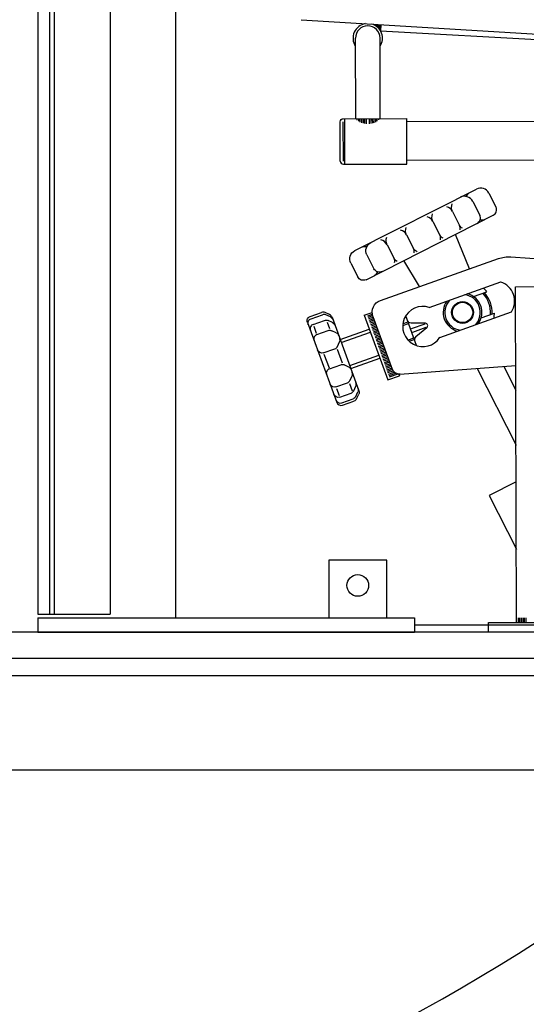
# Model space of a CAD drawing. Units: millimetres. Extents: x 0 to 1369, y -201 to 1076.
# Drawn here: x 1107 to 1107, y 202 to 202 of the extents above; entities that cross this region are included whole.
import ezdxf
from ezdxf import colors
from ezdxf.entities.mleader import LeaderData, LeaderLine
from ezdxf.math import Vec2, Vec3

# ---------------------------------------------------------------- set-up
doc = ezdxf.new("R2010")
doc.units = ezdxf.units.MM
doc.linetypes.add('CENTER2', pattern=[1.125, 0.75, -0.125, 0.125, -0.125])
for name, color, linetype in [('0-LV-RN-ESTAÇÃO-CORTE-02', 2, 'Continuous'), ('0-LV-RN-ESTAÇÃO-CORTE-CATRACAS GABINETE', 8, 'Continuous'), ('0-LV-RN-ESTAÇÃO-CORTE-CONCRETO', 4, 'Continuous'), ('0-LV-RN-ESTAÇÃO-CORTE-EIXOS', 1, 'CENTER2'), ('0-LV-RN-ESTAÇÃO-CORTE-ESTRUTURA METALICA', 3, 'Continuous'), ('0-LV-RN-ESTAÇÃO-CORTE-VIDRO', 8, 'Continuous'), ('Ar condicionado', 14, 'Continuous')]:
    doc.layers.add(name, color=color, linetype=linetype)

msp = doc.modelspace()

# ---------------------------------------------------------------- hatches: boundary and pattern name
at = {"layer": '0-LV-RN-ESTAÇÃO-CORTE-CATRACAS GABINETE'}
msp.add_hatch(color=256, dxfattribs=at).paths.add_polyline_path([(1107.26698, 202.44342), (1107.26722, 202.44767), (1107.26112, 202.44804, -0.189918)])

# ---------------------------------------------------------------- linework, layer by layer
at = {"layer": '0-LV-RN-ESTAÇÃO-CORTE-02'}
for p, q in [((1107.34151, 202.03505, -12.4883), (1107.53954, 202.03504, -12.4883)), ((1107.34151, 202.02826, -12.4883), (1107.34151, 202.03505, -12.4883)), ((1107.36181, 202.03825, -12.4883), (1107.36181, 202.03505, -12.4883)), ((1107.36288, 202.03825, -12.4883), (1107.36288, 202.03505, -12.4883)), ((1107.36395, 202.03825, -12.4883), (1107.36395, 202.03505, -12.4883)), ((1107.36502, 202.03825, -12.4883), (1107.36502, 202.03505, -12.4883)), ((1107.36609, 202.03825, -12.4883), (1107.36609, 202.03505, -12.4883)), ((1107.36716, 202.03825, -12.4883), (1107.36716, 202.03505, -12.4883))]:
    msp.add_line(p, q, dxfattribs=at)
at = {"layer": '0-LV-RN-ESTAÇÃO-CORTE-02', "elevation": -12.4883}
msp.add_lwpolyline([(1107.27129, 202.03825), (1107.27129, 202.07811), (1107.23129, 202.07811), (1107.23129, 202.03825)], dxfattribs=at)
at = {"layer": '0-LV-RN-ESTAÇÃO-CORTE-02'}
msp.add_circle((1107.25129, 202.06061, -12.4883), 0.0075, dxfattribs=at)
at = {"layer": '0-LV-RN-ESTAÇÃO-CORTE-CATRACAS GABINETE'}
for p, q in [((1107.0307, 202.70095, -12.4883), (1107.03069, 202.04075, -12.4883)), ((1107.03869, 202.70095, -12.4883), (1107.03868, 202.04075, -12.4883)), ((1107.04203, 202.70095, -12.4883), (1107.04202, 202.04075, -12.4883)), ((1107.08064, 202.70095, -12.4883), (1107.08063, 202.04075, -12.4883)), ((1107.21227, 202.45105, -12.4883), (1107.63363, 202.42514, -12.4883)), ((1107.26698, 202.44342, -12.4883), (1107.26722, 202.44767, -12.4883)), ((1107.26722, 202.44767, -12.4883), (1107.26698, 202.44342, -12.4883)), ((1107.26698, 202.44342, -12.4883), (1107.61878, 202.42339, -12.4883)), ((1107.24987, 202.38276, -12.4883), (1107.2497, 202.43827, -12.4883)), ((1107.26685, 202.38281, -12.4883), (1107.26667, 202.43832, -12.4883)), ((1107.23921, 202.35344, -12.4883), (1107.23913, 202.38059, -12.4883)), ((1107.24126, 202.38273, -12.4883), (1107.28508, 202.38287, -12.4883)), ((1107.24135, 202.35345, -12.4883), (1107.24127, 202.38059, -12.4883)), ((1107.24243, 202.35131, -12.4883), (1107.24233, 202.38273, -12.4883)), ((1107.25088, 202.38181, -12.4883), (1107.25088, 202.38276, -12.4883)), ((1107.25195, 202.38102, -12.4883), (1107.25195, 202.38276, -12.4883)), ((1107.25302, 202.38039, -12.4883), (1107.25302, 202.38277, -12.4883)), ((1107.25409, 202.37991, -12.4883), (1107.25408, 202.38277, -12.4883)), ((1107.25516, 202.37955, -12.4883), (1107.25515, 202.38277, -12.4883)), ((1107.25623, 202.3793, -12.4883), (1107.25622, 202.38278, -12.4883)), ((1107.2573, 202.37916, -12.4883), (1107.25729, 202.38278, -12.4883)), ((1107.25944, 202.37916, -12.4883), (1107.25943, 202.38279, -12.4883)), ((1107.26051, 202.37932, -12.4883), (1107.2605, 202.38279, -12.4883)), ((1107.26158, 202.37957, -12.4883), (1107.26157, 202.38279, -12.4883)), ((1107.26264, 202.37994, -12.4883), (1107.26263, 202.3828, -12.4883)), ((1107.26371, 202.38043, -12.4883), (1107.2637, 202.3828, -12.4883)), ((1107.26478, 202.38106, -12.4883), (1107.26477, 202.3828, -12.4883)), ((1107.26584, 202.38186, -12.4883), (1107.26584, 202.38281, -12.4883)), ((1107.28518, 202.35145, -12.4883), (1107.28508, 202.38287, -12.4883)), ((1107.41761, 202.38094, -12.4883), (1107.28509, 202.38052, -12.4883)), ((1107.41769, 202.35422, -12.4883), (1107.28517, 202.3538, -12.4883)), ((1107.24136, 202.35131, -12.4883), (1107.28518, 202.35145, -12.4883)), ((1107.24924, 202.29165, -12.4883), (1107.33314, 202.33415, -12.4883)), ((1107.34175, 202.33133, -12.4883), (1107.34658, 202.3218, -12.4883)), ((1107.33058, 202.32567, -12.4883), (1107.33541, 202.31614, -12.4883)), ((1107.25699, 202.27162, -12.4883), (1107.3447, 202.31605, -12.4883)), ((1107.31666, 202.31862, -12.4883), (1107.32149, 202.30908, -12.4883)), ((1107.30317, 202.31179, -12.4883), (1107.308, 202.30225, -12.4883)), ((1107.285, 202.30258, -12.4883), (1107.28983, 202.29304, -12.4883)), ((1107.32846, 202.27913, -12.4883), (1107.31867, 202.30287, -12.4883)), ((1107.27151, 202.29575, -12.4883), (1107.27634, 202.28621, -12.4883)), ((1107.25759, 202.28869, -12.4883), (1107.26242, 202.27916, -12.4883)), ((1107.26694, 202.25726, -12.4883), (1107.34826, 202.28617, -12.4883)), ((1107.35693, 202.28735, -12.4883), (1107.41458, 202.28328, -12.4883)), ((1107.24642, 202.28303, -12.4883), (1107.25125, 202.2735, -12.4883)), ((1107.29395, 202.26686, -12.4883), (1107.28302, 202.2848, -12.4883)), ((1107.30056, 202.25248, -12.4883), (1107.3499, 202.27002, -12.4883)), ((1107.36008, 202.26677, -12.4883), (1107.39962, 202.2669, -12.4883)), ((1107.36081, 202.03485, -12.4883), (1107.36008, 202.26677, -12.4883)), ((1107.33121, 202.25997, -12.4883), (1107.34035, 202.26322, -12.4883)), ((1107.21856, 202.2463, -12.4883), (1107.22635, 202.24907, -12.4883)), ((1107.21913, 202.24469, -12.4883), (1107.22692, 202.24746, -12.4883)), ((1107.23189, 202.24749, -12.4883), (1107.22879, 202.24895, -12.4883)), ((1107.23247, 202.24588, -12.4883), (1107.22936, 202.24734, -12.4883)), ((1107.23354, 202.24569, -12.4883), (1107.25205, 202.19497, -12.4883)), ((1107.25579, 202.24706, -12.4883), (1107.26125, 202.249, -12.4883)), ((1107.25579, 202.24706, -12.4883), (1107.27208, 202.20243, -12.4883)), ((1107.25817, 202.24677, -12.4883), (1107.26135, 202.2479, -12.4883)), ((1107.25853, 202.24576, -12.4883), (1107.26158, 202.24685, -12.4883)), ((1107.25889, 202.24476, -12.4883), (1107.26194, 202.24584, -12.4883)), ((1107.25925, 202.24375, -12.4883), (1107.2623, 202.24483, -12.4883)), ((1107.26177, 202.24627, -12.4883), (1107.27502, 202.20996, -12.4883)), ((1107.29171, 202.22614, -12.4883), (1107.28441, 202.24668, -12.4883)), ((1107.30789, 202.23183, -12.4883), (1107.35724, 202.24937, -12.4883)), ((1107.3364, 202.24537, -12.4883), (1107.34554, 202.24862, -12.4883)), ((1107.21662, 202.24218, -12.4883), (1107.23677, 202.18696, -12.4883)), ((1107.22052, 202.24076, -12.4883), (1107.22837, 202.24355, -12.4883)), ((1107.22099, 202.23944, -12.4883), (1107.22271, 202.23462, -12.4883)), ((1107.23022, 202.24233, -12.4883), (1107.23184, 202.23787, -12.4883)), ((1107.23391, 202.24197, -12.4883), (1107.2308, 202.24343, -12.4883)), ((1107.25961, 202.24274, -12.4883), (1107.26266, 202.24383, -12.4883)), ((1107.25996, 202.24174, -12.4883), (1107.26301, 202.24282, -12.4883)), ((1107.26032, 202.24073, -12.4883), (1107.26337, 202.24181, -12.4883)), ((1107.26068, 202.23972, -12.4883), (1107.26373, 202.24081, -12.4883)), ((1107.26104, 202.23872, -12.4883), (1107.26409, 202.2398, -12.4883)), ((1107.2614, 202.23771, -12.4883), (1107.26445, 202.23879, -12.4883)), ((1107.26175, 202.2367, -12.4883), (1107.2648, 202.23779, -12.4883)), ((1107.2823, 202.24003, -12.4883), (1107.28627, 202.24145, -12.4883)), ((1107.28241, 202.24121, -12.4883), (1107.28591, 202.24245, -12.4883)), ((1107.29797, 202.24153, -12.4883), (1107.28807, 202.24161, -12.4883)), ((1107.28845, 202.23789, -12.4883), (1107.29767, 202.24117, -12.4883)), ((1107.2893, 202.23551, -12.4883), (1107.29852, 202.23879, -12.4883)), ((1107.29135, 202.23239, -12.4883), (1107.29898, 202.23869, -12.4883)), ((1107.22303, 202.23371, -12.4883), (1107.23093, 202.23652, -12.4883)), ((1107.23647, 202.23494, -12.4883), (1107.23337, 202.2364, -12.4883)), ((1107.23913, 202.23036, -12.4883), (1107.25927, 202.23752, -12.4883)), ((1107.23985, 202.22835, -12.4883), (1107.25999, 202.23551, -12.4883)), ((1107.26211, 202.23569, -12.4883), (1107.26516, 202.23678, -12.4883)), ((1107.26247, 202.23469, -12.4883), (1107.26552, 202.23577, -12.4883)), ((1107.26283, 202.23368, -12.4883), (1107.26588, 202.23476, -12.4883)), ((1107.26319, 202.23267, -12.4883), (1107.26624, 202.23376, -12.4883)), ((1107.26354, 202.23167, -12.4883), (1107.26659, 202.23275, -12.4883)), ((1107.2639, 202.23066, -12.4883), (1107.26695, 202.23174, -12.4883)), ((1107.28588, 202.22996, -12.4883), (1107.28985, 202.23138, -12.4883)), ((1107.23732, 202.22562, -12.4883), (1107.23875, 202.22867, -12.4883)), ((1107.26426, 202.22965, -12.4883), (1107.26731, 202.23074, -12.4883)), ((1107.26462, 202.22865, -12.4883), (1107.26767, 202.22973, -12.4883)), ((1107.26498, 202.22764, -12.4883), (1107.26803, 202.22872, -12.4883)), ((1107.26533, 202.22663, -12.4883), (1107.26838, 202.22772, -12.4883)), ((1107.26569, 202.22562, -12.4883), (1107.26874, 202.22671, -12.4883)), ((1107.26605, 202.22462, -12.4883), (1107.2691, 202.2257, -12.4883)), ((1107.26641, 202.22361, -12.4883), (1107.26946, 202.22469, -12.4883)), ((1107.28671, 202.22912, -12.4883), (1107.29021, 202.23037, -12.4883)), ((1107.2275, 202.22112, -12.4883), (1107.2355, 202.22397, -12.4883)), ((1107.22789, 202.22013, -12.4883), (1107.23153, 202.21072, -12.4883)), ((1107.23703, 202.22367, -12.4883), (1107.24049, 202.21418, -12.4883)), ((1107.24575, 202.2123, -12.4883), (1107.26589, 202.21946, -12.4883)), ((1107.24646, 202.21028, -12.4883), (1107.2666, 202.21744, -12.4883)), ((1107.26677, 202.2226, -12.4883), (1107.26982, 202.22369, -12.4883)), ((1107.26712, 202.2216, -12.4883), (1107.27017, 202.22268, -12.4883)), ((1107.26748, 202.22059, -12.4883), (1107.27053, 202.22167, -12.4883)), ((1107.26784, 202.21958, -12.4883), (1107.27089, 202.22067, -12.4883)), ((1107.2682, 202.21857, -12.4883), (1107.27125, 202.21966, -12.4883)), ((1107.26856, 202.21757, -12.4883), (1107.2716, 202.21865, -12.4883)), ((1107.26891, 202.21656, -12.4883), (1107.27196, 202.21764, -12.4883)), ((1107.23175, 202.21016, -12.4883), (1107.23954, 202.21293, -12.4883)), ((1107.24508, 202.21135, -12.4883), (1107.24198, 202.21281, -12.4883)), ((1107.26927, 202.21555, -12.4883), (1107.27232, 202.21664, -12.4883)), ((1107.26963, 202.21455, -12.4883), (1107.27268, 202.21563, -12.4883)), ((1107.26999, 202.21354, -12.4883), (1107.27304, 202.21462, -12.4883)), ((1107.27034, 202.21253, -12.4883), (1107.27339, 202.21362, -12.4883)), ((1107.2707, 202.21153, -12.4883), (1107.27375, 202.21261, -12.4883)), ((1107.27106, 202.21052, -12.4883), (1107.27411, 202.2116, -12.4883)), ((1107.27142, 202.20951, -12.4883), (1107.27447, 202.2106, -12.4883)), ((1107.28042, 202.20648, -12.4883), (1107.36025, 202.21237, -12.4883)), ((1107.35201, 202.21177, -12.4883), (1107.3603, 202.19539, -12.4883)), ((1107.24593, 202.20203, -12.4883), (1107.24736, 202.20507, -12.4883)), ((1107.27178, 202.2085, -12.4883), (1107.27483, 202.20959, -12.4883)), ((1107.27208, 202.20243, -12.4883), (1107.28008, 202.20527, -12.4883)), ((1107.27213, 202.2075, -12.4883), (1107.27565, 202.20875, -12.4883)), ((1107.27249, 202.20649, -12.4883), (1107.27641, 202.20788, -12.4883)), ((1107.27285, 202.20548, -12.4883), (1107.27746, 202.20712, -12.4883)), ((1107.27321, 202.20448, -12.4883), (1107.27905, 202.20655, -12.4883)), ((1107.27964, 202.20648, -12.4883), (1107.28008, 202.20527, -12.4883)), ((1107.33353, 202.2104, -12.4883), (1107.36042, 202.15732, -12.4883)), ((1107.23628, 202.19759, -12.4883), (1107.24411, 202.20037, -12.4883)), ((1107.2457, 202.1999, -12.4883), (1107.24748, 202.19502, -12.4883)), ((1107.2485, 202.195, -12.4883), (1107.24993, 202.19804, -12.4883)), ((1107.23664, 202.19659, -12.4883), (1107.23842, 202.19172, -12.4883)), ((1107.23884, 202.19056, -12.4883), (1107.24667, 202.19334, -12.4883)), ((1107.24994, 202.19109, -12.4883), (1107.25137, 202.19412, -12.4883)), ((1107.25051, 202.18948, -12.4883), (1107.25194, 202.19251, -12.4883)), ((1107.24028, 202.18665, -12.4883), (1107.24811, 202.18943, -12.4883)), ((1107.24086, 202.18504, -12.4883), (1107.24869, 202.18782, -12.4883)), ((1107.3605, 202.13219, -12.4883), (1107.34187, 202.12276, -12.4883)), ((1107.34187, 202.12276, -12.4883), (1107.36065, 202.08569, -12.4883)), ((1107.03069, 202.04075, -12.4883), (1107.08063, 202.04075, -12.4883)), ((1107.03069, 202.03825, -12.4883), (1107.29037, 202.03825, -12.4883)), ((1107.03069, 202.03825, -12.4883), (1107.03069, 202.02826, -12.4883)), ((1107.29037, 202.03825, -12.4883), (1107.29037, 202.02826, -12.4883)), ((1107.03069, 202.02826, -12.4883), (1107.26069, 202.02826, -12.4883)), ((1107.03069, 202.02826, -12.4883), (1107.29037, 202.02826, -12.4883))]:
    msp.add_line(p, q, dxfattribs=at)
for radius in [0.00753, 0.007]:
    msp.add_circle((1107.32355, 202.24902, -12.4883), radius, dxfattribs=at)
for centre, radius, start, end in [((1107.25818, 202.43829, -12.4883), 0.01018, 99.7076, 212.39473), ((1107.25818, 202.43829, -12.4883), 0.00849, 0.18122, 180.18122), ((1107.25818, 202.43829, -12.4883), 0.01018, 30.2412, 73.25487), ((1107.25818, 202.43829, -12.4883), 0.01018, 327.07222, 73.25487), ((1107.24135, 202.35345, -12.4883), 0.00214, 180.18122, 270.18122), ((1107.33603, 202.32843, -12.4883), 0.00641, 26.86731, 116.86708), ((1107.32486, 202.32277, -12.4883), 0.00641, 26.86731, 116.86708), ((1107.31094, 202.31572, -12.4883), 0.00641, 26.86731, 74.542), ((1107.34277, 202.31986, -12.4883), 0.00427, 296.8669, 26.86735), ((1107.29745, 202.30889, -12.4883), 0.00641, 26.86731, 74.30441), ((1107.3316, 202.31421, -12.4883), 0.00427, 296.8669, 26.86735), ((1107.27927, 202.29968, -12.4883), 0.00641, 26.86724, 75.44336), ((1107.31767, 202.30715, -12.4883), 0.00427, 345.95094, 26.86735), ((1107.26579, 202.29285, -12.4883), 0.00641, 26.86724, 77.08496), ((1107.30419, 202.30032, -12.4883), 0.00427, 343.02687, 26.86735), ((1107.25619, 202.28798, -12.4883), 0.00641, 78.42261, 116.86712), ((1107.28601, 202.29111, -12.4883), 0.00427, 346.03853, 26.86746), ((1107.27253, 202.28428, -12.4883), 0.00427, 348.19265, 26.86746), ((1107.26102, 202.27845, -12.4883), 0.00427, 296.86727, 339.91718), ((1107.32202, 202.24848, -12.4883), 0.02351, 38.80869, 47.33655), ((1107.34552, 202.25683, -12.4883), 0.01389, 327.52559, 71.60942), ((1107.32355, 202.24902, -12.4883), 0.01229, 316.52899, 82.60453), ((1107.32355, 202.24902, -12.4883), 0.01336, 324.48203, 74.65188), ((1107.32355, 202.24902, -12.4883), 0.01929, 355.88524, 43.24948), ((1107.32355, 202.24902, -12.4883), 0.02036, 357.19793, 41.93683), ((1107.29617, 202.23929, -12.4883), 0.01389, 71.60901, 327.52476), ((1107.32355, 202.24902, -12.4883), 0.01336, 144.48323, 254.65314), ((1107.32355, 202.24902, -12.4883), 0.01229, 136.53059, 262.60618), ((1107.22742, 202.24605, -12.4883), 0.00321, 64.80803, 109.56787), ((1107.228, 202.24444, -12.4883), 0.00321, 64.80803, 109.56787), ((1107.23053, 202.24459, -12.4883), 0.00321, 20.05098, 64.80646), ((1107.2311, 202.24298, -12.4883), 0.00321, 20.05098, 64.80646), ((1107.32202, 202.24848, -12.4883), 0.02351, 351.79834, 0.32629), ((1107.22164, 202.23776, -12.4883), 0.00321, 109.56761, 200.04929), ((1107.29796, 202.23993, -12.4883), 0.0016, 309.55119, 89.5815), ((1107.22421, 202.23073, -12.4883), 0.00321, 109.56744, 200.04925), ((1107.23585, 202.23002, -12.4883), 0.00321, 334.8093, 20.0509), ((1107.29305, 202.23033, -12.4883), 0.00267, 129.55137, 199.56788), ((1107.23442, 202.22699, -12.4883), 0.00321, 289.56732, 334.80892), ((1107.23282, 202.20713, -12.4883), 0.00321, 109.56712, 200.05002), ((1107.24446, 202.20642, -12.4883), 0.00321, 334.81051, 20.05177), ((1107.24303, 202.20339, -12.4883), 0.00321, 289.56744, 334.80686), ((1107.24702, 202.19939, -12.4883), 0.00321, 334.80987, 20.04972), ((1107.2456, 202.19636, -12.4883), 0.00321, 289.56628, 334.80906), ((1107.23921, 202.18967, -12.4883), 0.00321, 200.04994, 289.56748), ((1107.23978, 202.18806, -12.4883), 0.00321, 200.04994, 289.56748)]:
    msp.add_arc(centre, radius, start, end, dxfattribs=at)
at = {"layer": '0-LV-RN-ESTAÇÃO-CORTE-CATRACAS GABINETE', "extrusion": (0, 0, -1)}
for centre, radius, start, end in [((-1107.24127, 202.38059, 12.4883), 0.00214, 359.81878, 89.81878), ((-1107.33198, 202.32638, 12.4883), 0.00641, 24.68817, 63.13268), ((-1107.32238, 202.32151, 12.4883), 0.00641, 333.1328, 23.35052), ((-1107.30889, 202.31468, 12.4883), 0.00641, 333.1328, 21.70893), ((-1107.33681, 202.31684, 12.4883), 0.00427, 243.13283, 286.18274), ((-1107.29072, 202.30547, 12.4883), 0.00641, 333.13288, 20.56997), ((-1107.3253, 202.31101, 12.4883), 0.00427, 294.45821, 333.13303), ((-1107.27723, 202.29864, 12.4883), 0.00641, 333.13288, 20.80756), ((-1107.31182, 202.30418, 12.4883), 0.00427, 292.3041, 333.13303), ((-1107.26331, 202.29159, 12.4883), 0.00641, 333.13288, 63.13264), ((-1107.29364, 202.29497, 12.4883), 0.00427, 289.29244, 333.13291), ((-1107.25214, 202.28593, 12.4883), 0.00641, 333.1328, 63.13268), ((-1107.28016, 202.28814, 12.4883), 0.00427, 292.2165, 333.13291), ((-1107.35542, 202.26603, 12.4883), 0.02138, 70.43227, 94.03633), ((-1107.26623, 202.28109, 12.4883), 0.00427, 243.13247, 333.13291), ((-1107.25506, 202.27543, 12.4883), 0.00427, 243.13283, 333.13303), ((-1107.2698, 202.2492, 12.4883), 0.00855, 339.95053, 70.43229), ((-1107.21963, 202.24328, 12.4883), 0.00321, 339.9505, 70.43222), ((-1107.2202, 202.24167, 12.4883), 0.00321, 339.9505, 70.43222), ((-1107.22944, 202.24053, 12.4883), 0.00321, 70.43255, 115.19199), ((-1107.23254, 202.23907, 12.4883), 0.00321, 115.19209, 159.95095), ((-1107.2881, 202.24428, 12.4883), 0.00267, 270.41754, 340.43391), ((-1107.232, 202.2335, 12.4883), 0.00321, 70.43265, 115.19323), ((-1107.23511, 202.23204, 12.4883), 0.00321, 115.19104, 159.94829), ((-1107.22659, 202.2242, 12.4883), 0.00321, 250.4326, 339.94975), ((-1107.24061, 202.20991, 12.4883), 0.00321, 70.43313, 115.19211), ((-1107.24372, 202.20844, 12.4883), 0.00321, 115.1899, 159.95056), ((-1107.28004, 202.21181, 12.4883), 0.00534, 265.77431, 339.95036), ((-1107.2352, 202.20061, 12.4883), 0.00321, 250.43177, 339.95097), ((-1107.23777, 202.19358, 12.4883), 0.00321, 250.4326, 339.95096), ((-1107.24704, 202.19245, 12.4883), 0.00321, 205.19144, 250.43106), ((-1107.24847, 202.19548, 12.4883), 0.00321, 159.95073, 205.19228), ((-1107.24904, 202.19387, 12.4883), 0.00321, 159.95073, 205.19228), ((-1107.24761, 202.19084, 12.4883), 0.00321, 205.19144, 250.43106)]:
    msp.add_arc(centre, radius, start, end, dxfattribs=at)
at = {"layer": '0-LV-RN-ESTAÇÃO-CORTE-CONCRETO', "color": 2}
for p, q in [((1107.63776, 202.02825, -12.4883), (1103.76624, 202.02833, -12.4883)), ((1107.61972, 202.01025, -12.4883), (1103.76624, 202.01033, -12.4883))]:
    msp.add_line(p, q, dxfattribs=at)
at = {"layer": '0-LV-RN-ESTAÇÃO-CORTE-CONCRETO'}
for p, q in [((1107.60741, 201.99825, -12.4883), (1103.76624, 201.99833, -12.4883)), ((1106.64146, 201.93329, -12.4883), (1107.53545, 201.93326, -12.4883))]:
    msp.add_line(p, q, dxfattribs=at)
at = {"layer": '0-LV-RN-ESTAÇÃO-CORTE-EIXOS', "ltscale": 0.5}
msp.add_arc((1106.57191, 203.08379, -12.4883), 1.53799, 316.65619, 141.61895, dxfattribs=at)
at = {"layer": '0-LV-RN-ESTAÇÃO-CORTE-ESTRUTURA METALICA'}
for centre, radius, start, end in [((1106.56658, 203.07828, -12.4883), 1.57613, 272.72281, 314.65862), ((1106.56648, 203.07818, -12.4883), 1.6102, 272.66858, 315.57635), ((1106.56648, 203.07818, -12.4883), 1.6112, 272.66693, 315.57635), ((1106.56658, 203.07828, -12.4883), 1.49993, 272.86134, 310.23649)]:
    msp.add_arc(centre, radius, start, end, dxfattribs=at)
at = {"layer": '0-LV-RN-ESTAÇÃO-CORTE-VIDRO'}
for p, q in [((1107.12562, 204.12815, -12.4883), (1107.12558, 202.03825, -12.4883)), ((1107.53954, 202.03315, -12.4883), (1107.29037, 202.03316, -12.4883))]:
    msp.add_line(p, q, dxfattribs=at)

# ---------------------------------------------------------------- leaders
at = {"layer": 'Ar condicionado', "lineweight": -2, "ltscale": 0.1}
ml = msp.add_multileader_mtext('Standard', dxfattribs=at)
ml.set_content('GRELHA DE INSUFLAMENTO - TAM. 125x2125mm\\P(VER DETALHE DA ESTRUTURA METÁLICA)', color=256)
ml.set_leader_properties()
ml.build(insert=Vec2(0, 0))
ml.multileader.update_dxf_attribs({"text_right_attachment_type": 6, "dogleg_length": 0.2, "arrow_head_size": 0.15})
ctx = ml.context
ctx.base_point, ctx.char_height, ctx.arrow_head_size, ctx.landing_gap_size, ctx.plane_origin = Vec3(1109.09489, 203.55531, -12.4883), 0.15, 0.15, 0.15, Vec3(1105.44056, 203.55531, -12.4883)
ctx.right_attachment = 6
notes = []
notes.append((ctx, [(0, (1, 1, 0), (1108.89489, 203.55531, -12.4883), (1, 0), 0.2, [(0, [(1105.44056, 203.55531, -12.4883)], 0, [])])]))
ctx.mtext.insert, ctx.mtext.flow_direction = Vec3(1109.24489, 203.64531, -12.4883), 5
at = {"layer": 'Ar condicionado'}
ml = msp.add_multileader_mtext('Standard', dxfattribs=at)
ml.set_content('PLACAS REMOVÍVEIS PARA MANUTENÇÃO', color=256)
ml.set_leader_properties()
ml.build(insert=Vec2(0, 0))
ml.multileader.update_dxf_attribs({"text_right_attachment_type": 6, "dogleg_length": 0.2, "arrow_head_size": 0.15})
ctx = ml.context
ctx.base_point, ctx.char_height, ctx.arrow_head_size, ctx.landing_gap_size, ctx.plane_origin = Vec3(1109.09489, 202.52647, -12.4883), 0.15, 0.15, 0.15, Vec3(1105.41372, 201.99845, -12.4883)
ctx.right_attachment = 6
notes.append((ctx, [(0, (1, 1, 0), (1108.89489, 202.52647, -12.4883), (1, 0), 0.2, [(0, [(1105.41372, 201.99845, -12.4883), (1105.83036, 202.52647, -12.4883)], 0, [])])]))
ctx.mtext.insert, ctx.mtext.flow_direction = Vec3(1109.24489, 202.62647, -12.4883), 5
for ctx, leaders in notes:
    for number, flags, end, landing, length, lines in leaders:
        leader = LeaderData()
        leader.index, (leader.has_last_leader_line, leader.has_dogleg_vector, leader.attachment_direction) = number, flags
        leader.last_leader_point, leader.dogleg_vector, leader.dogleg_length = Vec3(end), Vec3(landing), length
        for number, points, colour, breaks in lines:
            line = LeaderLine()
            line.index, line.vertices, line.color, line.breaks = number, Vec3.list(points), colors.encode_raw_color(colour), breaks
            leader.lines.append(line)
        ctx.leaders.append(leader)

doc.saveas('drawing.dxf')
